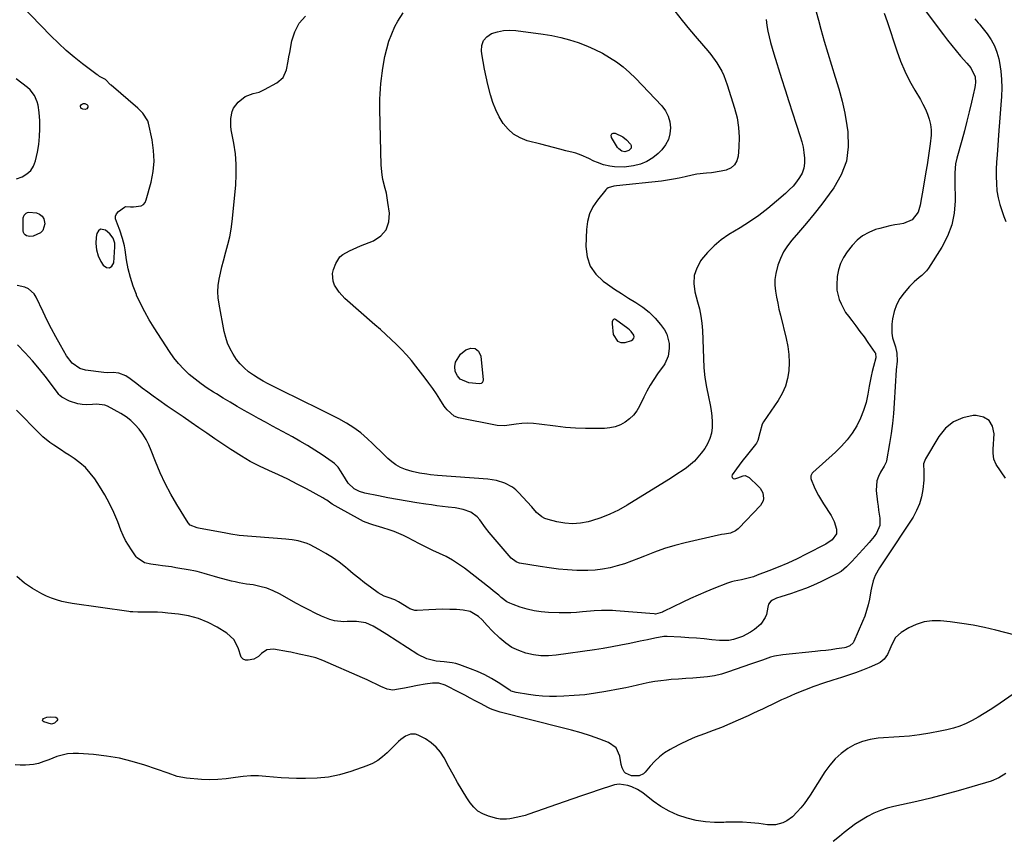
# Model space of a CAD drawing. Units: inches. Extents: x 1889530 to 1894835, y 411526 to 416918.
# Drawn here: x 1891551 to 1892040, y 416104 to 416512 of the extents above; entities that cross this region are included whole.
import ezdxf

# ---------------------------------------------------------------- set-up
doc = ezdxf.new("R2010")
doc.units = ezdxf.units.IN
doc.header["$MEASUREMENT"] = 0
for name, color, linetype in [('1', 7, 'Continuous'), ('7', 7, 'Continuous'), ('8', 7, 'Continuous')]:
    doc.layers.add(name, color=color, linetype=linetype)

msp = doc.modelspace()

# ---------------------------------------------------------------- linework, layer by layer
at = {"layer": '1', "color": 18}
for points in [[(1891598.23, 416401.06, 1692), (1891597.46, 416403.63, 1692), (1891595.83, 416405.72, 1692), (1891593.72, 416407.52, 1692), (1891591.12, 416407.98, 1692), (1891590.19, 416407.22, 1692), (1891589.43, 416405.95, 1692), (1891589.1, 416404.02, 1692), (1891588.91, 416400.86, 1692), (1891589.16, 416397.78, 1692), (1891590.07, 416394.82, 1692), (1891591.41, 416391.95, 1692), (1891592.56, 416390.06, 1692), (1891594.18, 416389.05, 1692), (1891595.61, 416388.8, 1692), (1891596.77, 416389.68, 1692), (1891597.74, 416391.32, 1692), (1891598.29, 416399.25, 1692), (1891598.23, 416401.06, 1692)], [(1891845.43, 416361.99, 1698), (1891845.37, 416361.03, 1698), (1891845.95, 416355.67, 1698), (1891847.99, 416352.32, 1698), (1891849.75, 416351.76, 1698), (1891851.87, 416351.77, 1698), (1891855.04, 416352.75, 1698), (1891855.75, 416353.23, 1698), (1891856.2, 416353.82, 1698), (1891856.28, 416354.56, 1698), (1891856.1, 416355.4, 1698), (1891854.82, 416357.21, 1698), (1891854.03, 416357.99, 1698), (1891853.17, 416358.71, 1698), (1891847.13, 416363.13, 1698), (1891846.76, 416363.27, 1698), (1891846.41, 416363.29, 1698), (1891846.09, 416363.14, 1698), (1891845.8, 416362.87, 1698), (1891845.43, 416361.99, 1698)]]:
    msp.add_polyline3d(points, dxfattribs=at)
at = {"layer": '7', "color": 18}
for points in [[(1891946.77, 416515.94, 1694), (1891947.94, 416511.95, 1694), (1891949.13, 416507.43, 1694), (1891950.77, 416501.43, 1694), (1891952.5, 416495.45, 1694), (1891954.34, 416489.52, 1694), (1891956.26, 416483.6, 1694), (1891958.09, 416477.67, 1694), (1891959.7, 416471.68, 1694), (1891960.98, 416465.62, 1694), (1891962.05, 416459.5, 1694), (1891962.51, 416456.45, 1694), (1891962.7, 416449, 1694), (1891961.8, 416441.83, 1694), (1891959.25, 416435.06, 1694), (1891955.59, 416428.57, 1694), (1891953.23, 416425.35, 1694), (1891949.55, 416420.47, 1694), (1891945.79, 416415.66, 1694), (1891941.91, 416410.94, 1694), (1891937.94, 416406.3, 1694), (1891934.7, 416402.59, 1694), (1891932.5, 416399.73, 1694), (1891930.56, 416396.72, 1694), (1891929.01, 416393.5, 1694), (1891927.72, 416390.12, 1694), (1891926.67, 416386.03, 1694), (1891926.26, 416383.1, 1694), (1891926.26, 416380.14, 1694), (1891926.54, 416377.16, 1694), (1891927.07, 416374.18, 1694), (1891927.66, 416371.2, 1694), (1891928.31, 416368.24, 1694), (1891929.01, 416365.29, 1694), (1891931.91, 416353.75, 1694), (1891932.7, 416349.78, 1694), (1891933.23, 416345.79, 1694), (1891933.36, 416341.76, 1694), (1891933.23, 416337.72, 1694), (1891932.58, 416333.77, 1694), (1891931.55, 416329.95, 1694), (1891929.93, 416326.35, 1694), (1891927.92, 416322.89, 1694), (1891920.59, 416312.27, 1694), (1891919.97, 416311.21, 1694), (1891918.73, 416306.86, 1694), (1891917.82, 416303.04, 1694), (1891917.11, 416301.67, 1694), (1891916.65, 416301.03, 1694), (1891912.67, 416296.13, 1694), (1891909.89, 416292.6, 1694), (1891908.54, 416290.81, 1694), (1891907.22, 416288.99, 1694), (1891905.07, 416285.99, 1694), (1891904.84, 416285.33, 1694), (1891905.03, 416284.66, 1694), (1891905.56, 416284.19, 1694), (1891906.3, 416284.06, 1694), (1891907.9, 416284.51, 1694), (1891910.47, 416285.54, 1694), (1891911.52, 416285.58, 1694), (1891913.47, 416284.65, 1694), (1891918.02, 416280.42, 1694), (1891918.95, 416279.37, 1694), (1891920.26, 416276.96, 1694), (1891920.68, 416274.25, 1694), (1891920.48, 416272.97, 1694), (1891919.13, 416270.68, 1694), (1891908.36, 416259.53, 1694), (1891907.96, 416259.14, 1694), (1891906.67, 416258.12, 1694), (1891904.22, 416257.01, 1694), (1891901.28, 416256.44, 1694), (1891899.78, 416256.27, 1694), (1891899.04, 416256.14, 1694), (1891898.3, 416255.99, 1694), (1891881.69, 416252.14, 1694), (1891876.54, 416250.81, 1694), (1891871.44, 416249.31, 1694), (1891866.43, 416247.54, 1694), (1891861.48, 416245.6, 1694), (1891858.56, 416244.37, 1694), (1891855.08, 416243.01, 1694), (1891851.55, 416241.77, 1694), (1891847.97, 416240.73, 1694), (1891844.34, 416239.8, 1694), (1891840.67, 416239.13, 1694), (1891836.98, 416238.64, 1694), (1891833.27, 416238.44, 1694), (1891829.54, 416238.44, 1694), (1891827.83, 416238.51, 1694), (1891823.24, 416238.78, 1694), (1891818.67, 416239.17, 1694), (1891814.11, 416239.73, 1694), (1891809.56, 416240.42, 1694), (1891799.41, 416242.15, 1694), (1891798.82, 416242.29, 1694), (1891797.7, 416242.71, 1694), (1891795.31, 416244.55, 1694), (1891788.2, 416252.65, 1694), (1891786.25, 416254.94, 1694), (1891784.35, 416257.26, 1694), (1891782.52, 416259.64, 1694), (1891779.62, 416263.63, 1694), (1891778.31, 416265.12, 1694), (1891775.16, 416267.38, 1694), (1891771.37, 416268.69, 1694), (1891767.38, 416269.52, 1694), (1891763.87, 416269.96, 1694), (1891761.1, 416270.28, 1694), (1891758.33, 416270.62, 1694), (1891755.57, 416271, 1694), (1891752.81, 416271.4, 1694), (1891748.43, 416272.06, 1694), (1891743.62, 416272.82, 1694), (1891738.82, 416273.64, 1694), (1891734.03, 416274.53, 1694), (1891729.25, 416275.48, 1694), (1891722.5, 416276.87, 1694), (1891719.81, 416277.68, 1694), (1891717.29, 416278.96, 1694), (1891714.23, 416281.76, 1694), (1891712.84, 416283.92, 1694), (1891710.72, 416287.45, 1694), (1891709.23, 416289.74, 1694), (1891707.38, 416291.68, 1694), (1891706.31, 416292.51, 1694), (1891701.37, 416295.86, 1694), (1891697.73, 416298.25, 1694), (1891694.05, 416300.56, 1694), (1891690.29, 416302.76, 1694), (1891686.5, 416304.89, 1694), (1891676.7, 416310.18, 1694), (1891673.16, 416312.1, 1694), (1891669.64, 416314.04, 1694), (1891666.13, 416316, 1694), (1891662.62, 416317.99, 1694), (1891659.14, 416319.99, 1694), (1891655.66, 416322.02, 1694), (1891652.2, 416324.08, 1694), (1891648.76, 416326.16, 1694), (1891647.4, 416326.98, 1694), (1891644.23, 416329.03, 1694), (1891641.14, 416331.17, 1694), (1891638.17, 416333.48, 1694), (1891635.28, 416335.89, 1694), (1891632.56, 416338.49, 1694), (1891629.99, 416341.21, 1694), (1891627.67, 416344.15, 1694), (1891625.49, 416347.21, 1694), (1891617.84, 416359.01, 1694), (1891615.42, 416362.95, 1694), (1891613.14, 416366.97, 1694), (1891611.07, 416371.1, 1694), (1891609.13, 416375.3, 1694), (1891609.02, 416375.55, 1694), (1891607.42, 416379.73, 1694), (1891606.03, 416383.98, 1694), (1891604.98, 416388.32, 1694), (1891604.15, 416392.72, 1694), (1891603.4, 416397.75, 1694), (1891603.06, 416399.67, 1694), (1891602.14, 416403.45, 1694), (1891600.78, 416407.49, 1694), (1891599.59, 416410.43, 1694), (1891598.63, 416413.23, 1694), (1891598.67, 416414.5, 1694), (1891599.2, 416415.66, 1694), (1891600.08, 416416.73, 1694), (1891603.16, 416419.04, 1694), (1891603.82, 416419.29, 1694), (1891606.01, 416419.2, 1694), (1891607.54, 416419.11, 1694), (1891611.32, 416419.63, 1694), (1891612.48, 416420.26, 1694), (1891613.32, 416421.28, 1694), (1891613.95, 416422.55, 1694), (1891616.31, 416431.38, 1694), (1891617.31, 416436.63, 1694), (1891617.81, 416441.88, 1694), (1891617.56, 416447.15, 1694), (1891616.81, 416452.44, 1694), (1891615.01, 416460.72, 1694), (1891614.68, 416461.83, 1694), (1891612.21, 416465.71, 1694), (1891610.55, 416467.38, 1694), (1891609.68, 416468.17, 1694), (1891596.44, 416479.5, 1694), (1891596.09, 416479.82, 1694), (1891593.6, 416482.33, 1694), (1891592.02, 416483.25, 1694), (1891590.76, 416483.95, 1694), (1891590.16, 416484.35, 1694), (1891589.57, 416484.76, 1694), (1891582.29, 416490.2, 1694), (1891578.16, 416493.44, 1694), (1891574.14, 416496.81, 1694), (1891570.28, 416500.37, 1694), (1891566.54, 416504.05, 1694), (1891551.65, 416519.42, 1694)], [(1891980.57, 416515.42, 1692), (1891982.09, 416511.21, 1692), (1891986.88, 416496.6, 1692), (1891988.72, 416491.55, 1692), (1891990.79, 416486.6, 1692), (1891993.18, 416481.79, 1692), (1891995.79, 416477.09, 1692), (1891998.55, 416472.49, 1692), (1891999.86, 416470.12, 1692), (1892001.04, 416467.7, 1692), (1892002.04, 416465.19, 1692), (1892002.92, 416462.63, 1692), (1892003.52, 416460.02, 1692), (1892003.89, 416457.39, 1692), (1892003.92, 416454.74, 1692), (1892003.47, 416450.47, 1692), (1892002.95, 416446.98, 1692), (1892002.42, 416443.5, 1692), (1892001.85, 416440.02, 1692), (1892001.27, 416436.55, 1692), (1891999.7, 416427.46, 1692), (1891999.39, 416425.59, 1692), (1891999.08, 416423.71, 1692), (1891998.51, 416419.95, 1692), (1891997.51, 416416.4, 1692), (1891994.49, 416412.63, 1692), (1891990.12, 416410.79, 1692), (1891988.36, 416410.56, 1692), (1891985.82, 416410.17, 1692), (1891983.31, 416409.7, 1692), (1891980.82, 416409.1, 1692), (1891978.35, 416408.43, 1692), (1891976.21, 416407.79, 1692), (1891972.88, 416406.45, 1692), (1891969.8, 416404.74, 1692), (1891967.08, 416402.49, 1692), (1891964.61, 416399.89, 1692), (1891962.15, 416396.75, 1692), (1891960.32, 416393.94, 1692), (1891958.83, 416390.99, 1692), (1891957.87, 416387.84, 1692), (1891957.26, 416384.54, 1692), (1891956.99, 416380.17, 1692), (1891957.12, 416377.79, 1692), (1891958.21, 416373.14, 1692), (1891959.12, 416370.91, 1692), (1891961.42, 416366.7, 1692), (1891962.82, 416364.73, 1692), (1891964.43, 416362.66, 1692), (1891966.51, 416359.97, 1692), (1891968.55, 416357.25, 1692), (1891970.55, 416354.5, 1692), (1891972.52, 416351.73, 1692), (1891976.01, 416346.74, 1692), (1891976.19, 416346.44, 1692), (1891976.33, 416346.12, 1692), (1891976.43, 416344.39, 1692), (1891976.36, 416344.04, 1692), (1891975.28, 416339.84, 1692), (1891974.68, 416337.39, 1692), (1891974.13, 416334.92, 1692), (1891973.63, 416332.45, 1692), (1891973.17, 416329.97, 1692), (1891972.5, 416326.11, 1692), (1891971.56, 416321.99, 1692), (1891970.37, 416317.96, 1692), (1891968.77, 416314.08, 1692), (1891966.91, 416310.29, 1692), (1891964.67, 416306.71, 1692), (1891962.21, 416303.3, 1692), (1891959.42, 416300.17, 1692), (1891956.4, 416297.21, 1692), (1891945.07, 416287.19, 1692), (1891944.74, 416286.83, 1692), (1891944.09, 416285.53, 1692), (1891944.12, 416284.09, 1692), (1891944.27, 416283.62, 1692), (1891945.82, 416280.06, 1692), (1891946.86, 416277.85, 1692), (1891947.96, 416275.67, 1692), (1891950.46, 416271.48, 1692), (1891954.2, 416265.74, 1692), (1891955.74, 416262.83, 1692), (1891956.88, 416258.96, 1692), (1891956.82, 416256.6, 1692), (1891954.77, 416253.62, 1692), (1891951.64, 416251.44, 1692), (1891941.85, 416246.49, 1692), (1891937.27, 416244.25, 1692), (1891932.64, 416242.11, 1692), (1891927.95, 416240.12, 1692), (1891923.22, 416238.22, 1692), (1891917.53, 416236.04, 1692), (1891915.59, 416235.36, 1692), (1891911.65, 416234.26, 1692), (1891909.64, 416233.84, 1692), (1891906.07, 416233.2, 1692), (1891904.64, 416232.84, 1692), (1891903.69, 416232.55, 1692), (1891903.23, 416232.38, 1692), (1891902.77, 416232.2, 1692), (1891895.89, 416229.46, 1692), (1891892.01, 416227.86, 1692), (1891888.16, 416226.21, 1692), (1891884.35, 416224.47, 1692), (1891880.56, 416222.68, 1692), (1891870.93, 416217.99, 1692), (1891870.38, 416217.74, 1692), (1891866.93, 416216.82, 1692), (1891866.33, 416216.84, 1692), (1891847.31, 416218.39, 1692), (1891845.5, 416218.51, 1692), (1891843.69, 416218.59, 1692), (1891840.06, 416218.61, 1692), (1891836.43, 416218.46, 1692), (1891834.62, 416218.31, 1692), (1891830.65, 416217.88, 1692), (1891827.76, 416217.62, 1692), (1891824.87, 416217.43, 1692), (1891821.97, 416217.37, 1692), (1891819.07, 416217.4, 1692), (1891813.72, 416217.56, 1692), (1891810.15, 416217.84, 1692), (1891806.61, 416218.34, 1692), (1891803.14, 416219.16, 1692), (1891799.7, 416220.21, 1692), (1891796.18, 416221.47, 1692), (1891794.6, 416222.14, 1692), (1891793.08, 416222.94, 1692), (1891790.33, 416224.98, 1692), (1891789.03, 416226.14, 1692), (1891786.36, 416228.38, 1692), (1891785, 416229.47, 1692), (1891772.09, 416239.53, 1692), (1891769.13, 416241.66, 1692), (1891766.09, 416243.63, 1692), (1891762.9, 416245.37, 1692), (1891759.62, 416246.95, 1692), (1891756.29, 416248.45, 1692), (1891752.98, 416250.01, 1692), (1891749.71, 416251.64, 1692), (1891746.47, 416253.32, 1692), (1891744.01, 416254.63, 1692), (1891741.73, 416255.77, 1692), (1891739.42, 416256.82, 1692), (1891737.05, 416257.74, 1692), (1891734.65, 416258.57, 1692), (1891731.4, 416259.6, 1692), (1891729.78, 416260.1, 1692), (1891726.54, 416261.06, 1692), (1891724.94, 416261.58, 1692), (1891721.84, 416262.86, 1692), (1891720.34, 416263.63, 1692), (1891709.25, 416269.71, 1692), (1891706.37, 416271.45, 1692), (1891703.58, 416273.32, 1692), (1891702.62, 416273.9, 1692), (1891701.65, 416274.46, 1692), (1891693.5, 416278.96, 1692), (1891688.93, 416281.4, 1692), (1891684.31, 416283.76, 1692), (1891679.62, 416285.98, 1692), (1891674.9, 416288.12, 1692), (1891674.84, 416288.14, 1692), (1891670.17, 416290.32, 1692), (1891665.6, 416292.66, 1692), (1891661.16, 416295.25, 1692), (1891656.81, 416298, 1692), (1891655.94, 416298.58, 1692), (1891651.97, 416301.25, 1692), (1891648.01, 416303.92, 1692), (1891644.06, 416306.61, 1692), (1891640.11, 416309.31, 1692), (1891636.17, 416312.01, 1692), (1891632.23, 416314.72, 1692), (1891628.29, 416317.43, 1692), (1891624.36, 416320.14, 1692), (1891620.18, 416323.03, 1692), (1891617.38, 416324.99, 1692), (1891614.62, 416326.99, 1692), (1891611.89, 416329.05, 1692), (1891609.18, 416331.13, 1692), (1891606, 416333.63, 1692), (1891603.69, 416335.12, 1692), (1891600.28, 416336.4, 1692), (1891597.5, 416336.8, 1692), (1891594.66, 416336.71, 1692), (1891592.77, 416336.85, 1692), (1891583.78, 416337.96, 1692), (1891580.86, 416338.75, 1692), (1891577.15, 416341.38, 1692), (1891574.32, 416345.02, 1692), (1891571.23, 416350.4, 1692), (1891568.96, 416354.46, 1692), (1891566.77, 416358.57, 1692), (1891564.68, 416362.73, 1692), (1891562.67, 416366.93, 1692), (1891559.29, 416374.21, 1692), (1891558.25, 416375.88, 1692), (1891555.42, 416378.4, 1692), (1891553.64, 416379.25, 1692), (1891549.7, 416380, 1692)], [(1891921.94, 416512.15, 1696), (1891922.33, 416509.27, 1696), (1891922.83, 416506.4, 1696), (1891923.46, 416503.55, 1696), (1891924.14, 416500.72, 1696), (1891924.91, 416497.91, 1696), (1891925.74, 416495.11, 1696), (1891929.55, 416482.9, 1696), (1891931.33, 416477.21, 1696), (1891933.14, 416471.53, 1696), (1891934.97, 416465.86, 1696), (1891936.81, 416460.19, 1696), (1891938.84, 416454.02, 1696), (1891939.6, 416451.42, 1696), (1891940.24, 416448.8, 1696), (1891940.7, 416446.14, 1696), (1891941.06, 416443.38, 1696), (1891941.03, 416440.8, 1696), (1891940.65, 416438.3, 1696), (1891939.77, 416435.93, 1696), (1891938.54, 416433.66, 1696), (1891936.95, 416431.52, 1696), (1891935.27, 416429.47, 1696), (1891933.43, 416427.56, 1696), (1891931.49, 416425.74, 1696), (1891927.06, 416421.87, 1696), (1891922.75, 416418.3, 1696), (1891918.32, 416414.89, 1696), (1891913.72, 416411.71, 1696), (1891909, 416408.69, 1696), (1891903.43, 416405.32, 1696), (1891899.6, 416402.69, 1696), (1891896.02, 416399.78, 1696), (1891892.8, 416396.47, 1696), (1891889.83, 416392.89, 1696), (1891889.46, 416392.38, 1696), (1891887.49, 416388.73, 1696), (1891886.24, 416384.95, 1696), (1891886.04, 416380.97, 1696), (1891886.55, 416376.86, 1696), (1891887.88, 416371.91, 1696), (1891888.74, 416368.39, 1696), (1891889.45, 416364.84, 1696), (1891889.96, 416361.25, 1696), (1891890.11, 416359.45, 1696), (1891890.22, 416357.64, 1696), (1891890.73, 416344.01, 1696), (1891891.04, 416339.14, 1696), (1891891.53, 416334.3, 1696), (1891892.28, 416329.49, 1696), (1891893.21, 416324.71, 1696), (1891894.08, 416320.79, 1696), (1891894.59, 416317.97, 1696), (1891894.95, 416315.13, 1696), (1891895.08, 416312.28, 1696), (1891895.07, 416309.41, 1696), (1891894.69, 416306.62, 1696), (1891894.01, 416303.94, 1696), (1891892.85, 416301.43, 1696), (1891891.38, 416299.03, 1696), (1891889.67, 416296.72, 1696), (1891888.03, 416294.72, 1696), (1891886.27, 416292.83, 1696), (1891884.35, 416291.11, 1696), (1891882.32, 416289.51, 1696), (1891880.18, 416288.01, 1696), (1891878.03, 416286.55, 1696), (1891875.84, 416285.12, 1696), (1891873.64, 416283.73, 1696), (1891852.85, 416270.86, 1696), (1891848.62, 416268.49, 1696), (1891844.28, 416266.37, 1696), (1891839.78, 416264.63, 1696), (1891835.17, 416263.14, 1696), (1891833.55, 416262.69, 1696), (1891829.66, 416261.94, 1696), (1891825.77, 416261.6, 1696), (1891821.88, 416261.88, 1696), (1891817.98, 416262.58, 1696), (1891813.61, 416263.72, 1696), (1891811.98, 416264.31, 1696), (1891810.46, 416265.08, 1696), (1891807.85, 416267.31, 1696), (1891805.51, 416269.99, 1696), (1891803.14, 416272.63, 1696), (1891799.09, 416277.06, 1696), (1891797.53, 416278.55, 1696), (1891795.85, 416279.87, 1696), (1891792.07, 416281.87, 1696), (1891787.93, 416283.14, 1696), (1891785.8, 416283.52, 1696), (1891783.64, 416283.79, 1696), (1891758.7, 416285.72, 1696), (1891755.07, 416286.05, 1696), (1891753.25, 416286.25, 1696), (1891749.64, 416286.75, 1696), (1891746.09, 416287.56, 1696), (1891742.73, 416288.63, 1696), (1891740.29, 416289.64, 1696), (1891737.99, 416290.86, 1696), (1891735.88, 416292.39, 1696), (1891733.9, 416294.12, 1696), (1891732.02, 416296.02, 1696), (1891730.11, 416297.89, 1696), (1891728.19, 416299.75, 1696), (1891726.26, 416301.6, 1696), (1891723.8, 416303.92, 1696), (1891720.51, 416306.76, 1696), (1891717.07, 416309.39, 1696), (1891713.42, 416311.7, 1696), (1891709.62, 416313.8, 1696), (1891697.6, 416319.75, 1696), (1891692.9, 416322.08, 1696), (1891688.2, 416324.4, 1696), (1891683.5, 416326.72, 1696), (1891678.79, 416329.04, 1696), (1891674.57, 416331.12, 1696), (1891672.02, 416332.47, 1696), (1891669.53, 416333.92, 1696), (1891667.13, 416335.51, 1696), (1891664.8, 416337.19, 1696), (1891662.62, 416339.06, 1696), (1891660.61, 416341.06, 1696), (1891658.83, 416343.28, 1696), (1891657.02, 416345.95, 1696), (1891655.58, 416348.63, 1696), (1891654.35, 416351.39, 1696), (1891653.41, 416354.27, 1696), (1891652.69, 416357.22, 1696), (1891650.11, 416370.79, 1696), (1891649.7, 416373.88, 1696), (1891649.53, 416376.96, 1696), (1891649.71, 416380.05, 1696), (1891650.12, 416383.13, 1696), (1891650.75, 416386.2, 1696), (1891651.45, 416389.26, 1696), (1891652.24, 416392.29, 1696), (1891653.52, 416396.73, 1696), (1891654.53, 416400.47, 1696), (1891655.39, 416404.24, 1696), (1891656.03, 416408.05, 1696), (1891656.53, 416411.89, 1696), (1891658.36, 416429.89, 1696), (1891658.66, 416435.12, 1696), (1891658.66, 416440.34, 1696), (1891658.19, 416445.53, 1696), (1891657.43, 416450.72, 1696), (1891656.15, 416457.34, 1696), (1891655.89, 416459.2, 1696), (1891655.88, 416462.93, 1696), (1891656.63, 416466.55, 1696), (1891657.35, 416468.21, 1696), (1891659.62, 416471.05, 1696), (1891663.02, 416473.94, 1696), (1891667.07, 416475.49, 1696), (1891669.98, 416476.17, 1696), (1891671.36, 416476.71, 1696), (1891672.71, 416477.35, 1696), (1891678.78, 416480.67, 1696), (1891681.87, 416483.38, 1696), (1891683.52, 416487.13, 1696), (1891684.37, 416491.47, 1696), (1891684.79, 416493.64, 1696), (1891685.21, 416495.81, 1696), (1891686.31, 416501.52, 1696), (1891687.82, 416506.14, 1696), (1891689.97, 416510.32, 1696), (1891693.07, 416513.86, 1696)], [(1891876.52, 416516.33, 1698), (1891880.15, 416511.76, 1698), (1891883.87, 416507.25, 1698), (1891887.65, 416502.79, 1698), (1891892.96, 416496.64, 1698), (1891894.52, 416494.74, 1698), (1891897.37, 416490.75, 1698), (1891899.83, 416486.5, 1698), (1891900.9, 416484.3, 1698), (1891902.63, 416479.72, 1698), (1891906.26, 416468.17, 1698), (1891907.46, 416463.4, 1698), (1891908.27, 416458.6, 1698), (1891908.53, 416453.73, 1698), (1891908.4, 416448.82, 1698), (1891908.01, 416444.27, 1698), (1891907.36, 416441.96, 1698), (1891906.28, 416440, 1698), (1891904.56, 416438.57, 1698), (1891902, 416437.36, 1698), (1891899.62, 416436.78, 1698), (1891894.8, 416436.01, 1698), (1891892.36, 416435.82, 1698), (1891887.5, 416435.35, 1698), (1891885.09, 416434.91, 1698), (1891881.68, 416434.1, 1698), (1891878.77, 416433.4, 1698), (1891875.86, 416432.8, 1698), (1891872.91, 416432.32, 1698), (1891869.95, 416431.94, 1698), (1891847.65, 416429.55, 1698), (1891846.17, 416429.35, 1698), (1891843.38, 416428.52, 1698), (1891842.81, 416428.08, 1698), (1891842.3, 416427.57, 1698), (1891838.08, 416422.41, 1698), (1891835.88, 416419.1, 1698), (1891834.16, 416415.62, 1698), (1891833.16, 416411.86, 1698), (1891832.62, 416407.93, 1698), (1891832.33, 416399.34, 1698), (1891832.94, 416394.27, 1698), (1891834.44, 416389.63, 1698), (1891837.25, 416385.65, 1698), (1891840.94, 416382.11, 1698), (1891843.06, 416380.63, 1698), (1891846.52, 416378.28, 1698), (1891850.02, 416375.99, 1698), (1891853.58, 416373.78, 1698), (1891857.17, 416371.63, 1698), (1891860.62, 416369.33, 1698), (1891863.83, 416366.78, 1698), (1891866.71, 416363.85, 1698), (1891869.36, 416360.66, 1698), (1891871.34, 416357.96, 1698), (1891872.55, 416355.81, 1698), (1891873.75, 416351.2, 1698), (1891873.73, 416348.74, 1698), (1891873.25, 416344.85, 1698), (1891871.55, 416341.08, 1698), (1891871.2, 416340.59, 1698), (1891867.99, 416336.13, 1698), (1891866.12, 416333.36, 1698), (1891864.34, 416330.54, 1698), (1891862.72, 416327.62, 1698), (1891861.2, 416324.64, 1698), (1891859.07, 416320.15, 1698), (1891857.68, 416317.78, 1698), (1891856.07, 416315.62, 1698), (1891854.11, 416313.76, 1698), (1891851.92, 416312.1, 1698), (1891849.48, 416310.83, 1698), (1891846.96, 416309.85, 1698), (1891844.3, 416309.29, 1698), (1891841.57, 416309.01, 1698), (1891837.17, 416308.93, 1698), (1891832.17, 416308.96, 1698), (1891827.18, 416309.13, 1698), (1891822.2, 416309.54, 1698), (1891817.24, 416310.11, 1698), (1891809.18, 416311.21, 1698), (1891806.3, 416311.48, 1698), (1891803.43, 416311.59, 1698), (1891800.55, 416311.46, 1698), (1891797.67, 416311.16, 1698), (1891793.14, 416310.49, 1698), (1891791.92, 416310.34, 1698), (1891788.24, 416310.4, 1698), (1891769.1, 416314.33, 1698), (1891766.91, 416315.11, 1698), (1891763.38, 416318.23, 1698), (1891762.66, 416319.18, 1698), (1891761.98, 416320.16, 1698), (1891759.83, 416323.54, 1698), (1891758.07, 416326.22, 1698), (1891756.27, 416328.86, 1698), (1891754.4, 416331.46, 1698), (1891752.49, 416334.03, 1698), (1891747.93, 416339.98, 1698), (1891745.65, 416342.8, 1698), (1891743.3, 416345.54, 1698), (1891740.82, 416348.18, 1698), (1891738.25, 416350.73, 1698), (1891735.6, 416353.21, 1698), (1891732.94, 416355.68, 1698), (1891730.25, 416358.11, 1698), (1891727.54, 416360.52, 1698), (1891712.59, 416373.66, 1698), (1891709.7, 416376.7, 1698), (1891707.41, 416380.22, 1698), (1891706.71, 416382.11, 1698), (1891706.48, 416385.97, 1698), (1891706.96, 416387.94, 1698), (1891708.16, 416391.03, 1698), (1891710.14, 416394.22, 1698), (1891711.54, 416395.44, 1698), (1891714.93, 416397.32, 1698), (1891718.55, 416398.93, 1698), (1891720.38, 416399.69, 1698), (1891726.88, 416402.29, 1698), (1891730.51, 416404.76, 1698), (1891733.2, 416407.77, 1698), (1891734.46, 416411.6, 1698), (1891734.78, 416415.98, 1698), (1891734.03, 416421.23, 1698), (1891733.21, 416425.89, 1698), (1891732.67, 416428.19, 1698), (1891731.52, 416432.78, 1698), (1891731.08, 416435.09, 1698), (1891730.67, 416439.79, 1698), (1891729.97, 416467.45, 1698), (1891729.95, 416470.04, 1698), (1891729.97, 416472.62, 1698), (1891730.08, 416475.21, 1698), (1891730.23, 416477.79, 1698), (1891730.46, 416480.36, 1698), (1891730.74, 416482.93, 1698), (1891731.1, 416485.49, 1698), (1891731.51, 416488.05, 1698), (1891732.52, 416493.79, 1698), (1891733.38, 416497.65, 1698), (1891734.46, 416501.44, 1698), (1891735.87, 416505.11, 1698), (1891737.51, 416508.71, 1698), (1891738.85, 416511.34, 1698), (1891741.55, 416515.46, 1698)], [(1892025.59, 416512.45, 1688), (1892027.31, 416510.5, 1688), (1892027.87, 416509.84, 1688), (1892028.41, 416509.17, 1688), (1892031.72, 416505.02, 1688), (1892033.68, 416502.16, 1688), (1892035.34, 416499.17, 1688), (1892036.55, 416495.96, 1688), (1892037.46, 416492.62, 1688), (1892037.82, 416490.79, 1688), (1892038.47, 416486.61, 1688), (1892038.9, 416482.42, 1688), (1892039, 416478.2, 1688), (1892038.88, 416473.97, 1688), (1892038.58, 416469.73, 1688), (1892038.28, 416465.5, 1688), (1892037.95, 416461.26, 1688), (1892037.61, 416457.02, 1688), (1892036.63, 416444.94, 1688), (1892036.4, 416441.38, 1688), (1892036.26, 416437.81, 1688), (1892036.24, 416434.24, 1688), (1892036.31, 416430.67, 1688), (1892036.62, 416427.13, 1688), (1892037.15, 416423.64, 1688), (1892038.02, 416420.22, 1688), (1892039.12, 416416.84, 1688), (1892040.08, 416414.33, 1688), (1892041.07, 416411.82, 1688)], [(1891549.5, 416432.96, 1692), (1891552.23, 416434.06, 1692), (1891554.6, 416435.45, 1692), (1891556.58, 416437.17, 1692), (1891557.95, 416439.4, 1692), (1891558.92, 416441.97, 1692), (1891559.83, 416446.27, 1692), (1891560.48, 416450.12, 1692), (1891560.92, 416453.99, 1692), (1891561.06, 416457.88, 1692), (1891560.98, 416461.79, 1692), (1891560.73, 416466.04, 1692), (1891560.23, 416469.56, 1692), (1891559.75, 416471.27, 1692), (1891558.36, 416474.52, 1692), (1891556.25, 416477.27, 1692), (1891554.94, 416478.45, 1692), (1891549.35, 416482.74, 1692)], [(1891581.35, 416468.21, 1694), (1891581.25, 416469.36, 1694), (1891581.69, 416469.99, 1694), (1891582.18, 416470.36, 1694), (1891582.78, 416470.47, 1694), (1891583.46, 416470.4, 1694), (1891584.41, 416469.92, 1694), (1891584.73, 416469.57, 1694), (1891584.87, 416469.13, 1694), (1891584.9, 416468.62, 1694), (1891584.42, 416467.8, 1694), (1891583.53, 416467.53, 1694), (1891582.34, 416467.61, 1694), (1891581.35, 416468.21, 1694)], [(1891854.78, 416448.33, 1702), (1891853.71, 416447.08, 1702), (1891851.73, 416446.45, 1702), (1891850.21, 416446.74, 1702), (1891848.69, 416447.88, 1702), (1891848.11, 416448.63, 1702), (1891845.01, 416453.63, 1702), (1891844.93, 416454.68, 1702), (1891845.18, 416455.44, 1702), (1891845.91, 416455.75, 1702), (1891846.96, 416455.77, 1702), (1891850.66, 416453.83, 1702), (1891852.5, 416452.47, 1702), (1891854.58, 416450.31, 1702), (1891854.88, 416449.55, 1702), (1891854.78, 416448.33, 1702)], [(1891553.19, 416414.94, 1694), (1891554.18, 416415.93, 1694), (1891554.87, 416416.24, 1694), (1891555.58, 416416.45, 1694), (1891559.36, 416416.07, 1694), (1891560.93, 416415.44, 1694), (1891562.18, 416414.52, 1694), (1891562.97, 416413.18, 1694), (1891563.49, 416410.68, 1694), (1891562.61, 416407.39, 1694), (1891561.43, 416406.23, 1694), (1891557.69, 416404.57, 1694), (1891556.05, 416404.34, 1694), (1891554.43, 416404.7, 1694), (1891553.77, 416405.14, 1694), (1891553.26, 416405.68, 1694), (1891552.97, 416406.36, 1694), (1891552.82, 416407.14, 1694), (1891552.82, 416413.58, 1694), (1891553.19, 416414.94, 1694)], [(1892040.88, 416284.29, 1688), (1892036.14, 416291.14, 1688), (1892034.98, 416293.76, 1688), (1892034.67, 416296.68, 1688), (1892034.67, 416297.66, 1688), (1892034.71, 416298.64, 1688), (1892035.24, 416306.37, 1688), (1892034.42, 416310.07, 1688), (1892032.78, 416312.96, 1688), (1892029.91, 416314.62, 1688), (1892026.21, 416315.46, 1688), (1892024.72, 416315.37, 1688), (1892019.59, 416314.26, 1688), (1892014.97, 416312.32, 1688), (1892011.11, 416309.12, 1688), (1892007.76, 416305.08, 1688), (1892001.04, 416293.9, 1688), (1892000.09, 416291.45, 1688), (1892000.2, 416287.46, 1688), (1892000.2, 416283.36, 1688), (1891999.75, 416278.67, 1688), (1891999.13, 416275.05, 1688), (1891998.17, 416271.54, 1688), (1891996.71, 416268.22, 1688), (1891994.92, 416265.01, 1688), (1891980.55, 416243.3, 1688), (1891978.17, 416239.71, 1688), (1891976.03, 416236.02, 1688), (1891975.11, 416233.34, 1688), (1891974.31, 416229.9, 1688), (1891973.99, 416228.33, 1688), (1891973.23, 416224.16, 1688), (1891972.62, 416221.32, 1688), (1891971.87, 416218.52, 1688), (1891970.92, 416215.78, 1688), (1891969.83, 416213.08, 1688), (1891965.46, 416203.23, 1688), (1891965.1, 416202.58, 1688), (1891963.58, 416201.04, 1688), (1891961.55, 416200.16, 1688), (1891960.82, 416200.01, 1688), (1891956.96, 416199.46, 1688), (1891954.28, 416199.09, 1688), (1891951.6, 416198.75, 1688), (1891948.91, 416198.45, 1688), (1891946.22, 416198.17, 1688), (1891930.23, 416196.61, 1688), (1891926.1, 416195.92, 1688), (1891924.08, 416195.37, 1688), (1891920.11, 416193.96, 1688), (1891918.13, 416193.23, 1688), (1891914.15, 416191.82, 1688), (1891903.15, 416188.01, 1688), (1891899.72, 416186.98, 1688), (1891896.25, 416186.14, 1688), (1891892.73, 416185.59, 1688), (1891889.16, 416185.23, 1688), (1891885.57, 416185.01, 1688), (1891881.98, 416184.77, 1688), (1891878.39, 416184.49, 1688), (1891874.8, 416184.2, 1688), (1891872.44, 416184, 1688), (1891869.53, 416183.68, 1688), (1891866.62, 416183.27, 1688), (1891863.74, 416182.73, 1688), (1891860.88, 416182.09, 1688), (1891858.02, 416181.42, 1688), (1891855.16, 416180.77, 1688), (1891852.28, 416180.17, 1688), (1891849.4, 416179.6, 1688), (1891842.29, 416178.27, 1688), (1891837.09, 416177.41, 1688), (1891831.86, 416176.72, 1688), (1891826.61, 416176.27, 1688), (1891821.34, 416175.99, 1688), (1891817.81, 416175.88, 1688), (1891814.3, 416175.88, 1688), (1891810.8, 416176, 1688), (1891807.31, 416176.33, 1688), (1891803.83, 416176.78, 1688), (1891797.73, 416177.76, 1688), (1891795.3, 416178.54, 1688), (1891794.93, 416178.74, 1688), (1891794.57, 416178.97, 1688), (1891788.77, 416182.74, 1688), (1891785.46, 416184.75, 1688), (1891782.07, 416186.6, 1688), (1891778.56, 416188.21, 1688), (1891774.96, 416189.66, 1688), (1891769.71, 416191.58, 1688), (1891767.82, 416192.17, 1688), (1891765.9, 416192.64, 1688), (1891761.97, 416193.11, 1688), (1891758, 416193.44, 1688), (1891753.28, 416194.55, 1688), (1891748.94, 416196.65, 1688), (1891733.45, 416206.64, 1688), (1891730.05, 416208.76, 1688), (1891726.59, 416210.79, 1688), (1891722.99, 416212.42, 1688), (1891718.44, 416213.03, 1688), (1891713.77, 416213.06, 1688), (1891712.11, 416213.01, 1688), (1891707.45, 416213.42, 1688), (1891705.2, 416214.04, 1688), (1891701.02, 416215.79, 1688), (1891697.89, 416217.28, 1688), (1891694.77, 416218.82, 1688), (1891691.69, 416220.43, 1688), (1891688.64, 416222.08, 1688), (1891680.16, 416226.81, 1688), (1891677.01, 416228.34, 1688), (1891673.78, 416229.63, 1688), (1891670.42, 416230.56, 1688), (1891666.99, 416231.24, 1688), (1891663.78, 416231.7, 1688), (1891660.01, 416232.34, 1688), (1891658.14, 416232.74, 1688), (1891656.27, 416233.19, 1688), (1891649.5, 416234.93, 1688), (1891647.78, 416235.39, 1688), (1891644.37, 416236.39, 1688), (1891642.67, 416236.93, 1688), (1891639.25, 416237.9, 1688), (1891637.52, 416238.29, 1688), (1891635.78, 416238.62, 1688), (1891628.58, 416239.82, 1688), (1891626.4, 416240.18, 1688), (1891622.03, 416240.83, 1688), (1891619.84, 416241.12, 1688), (1891616.25, 416241.6, 1688), (1891613.12, 416242.3, 1688), (1891609.33, 416244.71, 1688), (1891608.86, 416245.3, 1688), (1891606.53, 416248.63, 1688), (1891605.02, 416250.97, 1688), (1891603.62, 416253.37, 1688), (1891602.41, 416255.87, 1688), (1891601.32, 416258.43, 1688), (1891599.73, 416262.59, 1688), (1891597.8, 416267.2, 1688), (1891595.67, 416271.72, 1688), (1891593.26, 416276.1, 1688), (1891590.65, 416280.37, 1688), (1891588.33, 416283.93, 1688), (1891586.13, 416286.87, 1688), (1891583.72, 416289.58, 1688), (1891580.98, 416291.97, 1688), (1891578.02, 416294.14, 1688), (1891575.63, 416295.67, 1688), (1891573.71, 416296.9, 1688), (1891571.78, 416298.15, 1688), (1891567.95, 416300.66, 1688), (1891566.08, 416301.97, 1688), (1891562.56, 416304.86, 1688), (1891560.91, 416306.44, 1688), (1891549.46, 416318.04, 1688)], [(1892045.59, 416206.31, 1686), (1892036.07, 416208.79, 1686), (1892030.45, 416210.11, 1686), (1892024.8, 416211.27, 1686), (1892019.1, 416212.16, 1686), (1892013.38, 416212.88, 1686), (1892008.49, 416213.38, 1686), (1892004.37, 416213.4, 1686), (1892000.37, 416212.91, 1686), (1891996.53, 416211.66, 1686), (1891992.81, 416209.9, 1686), (1891988.99, 416207.6, 1686), (1891986.12, 416205.09, 1686), (1891984.31, 416201.73, 1686), (1891983.46, 416199.3, 1686), (1891982.23, 416196.76, 1686), (1891980.63, 416194.46, 1686), (1891978.54, 416192.72, 1686), (1891977.31, 416192.06, 1686), (1891973.17, 416190.29, 1686), (1891969.76, 416188.91, 1686), (1891966.33, 416187.6, 1686), (1891962.86, 416186.4, 1686), (1891959.36, 416185.28, 1686), (1891955.1, 416184, 1686), (1891950.34, 416182.47, 1686), (1891945.62, 416180.83, 1686), (1891940.96, 416179.02, 1686), (1891936.35, 416177.09, 1686), (1891931.99, 416175.19, 1686), (1891929.59, 416174.12, 1686), (1891927.21, 416173.03, 1686), (1891924.84, 416171.9, 1686), (1891922.48, 416170.76, 1686), (1891920.12, 416169.6, 1686), (1891917.76, 416168.47, 1686), (1891915.38, 416167.36, 1686), (1891912.99, 416166.27, 1686), (1891907.98, 416164.01, 1686), (1891903.86, 416162.21, 1686), (1891899.71, 416160.49, 1686), (1891895.52, 416158.87, 1686), (1891891.29, 416157.32, 1686), (1891886.72, 416155.59, 1686), (1891882.95, 416154.01, 1686), (1891879.28, 416152.23, 1686), (1891875.66, 416150.32, 1686), (1891874.21, 416149.51, 1686), (1891871.48, 416147.77, 1686), (1891868.9, 416145.85, 1686), (1891866.55, 416143.65, 1686), (1891864.36, 416141.27, 1686), (1891861.87, 416138.27, 1686), (1891860.95, 416137.42, 1686), (1891858.8, 416136.39, 1686), (1891854.98, 416136.36, 1686), (1891851.99, 416137.82, 1686), (1891851.42, 416138.34, 1686), (1891850.32, 416140.45, 1686), (1891849.89, 416142.02, 1686), (1891849.19, 416146.23, 1686), (1891847.33, 416150.38, 1686), (1891843.61, 416153.01, 1686), (1891839.22, 416154.61, 1686), (1891834.61, 416156.22, 1686), (1891829.97, 416157.72, 1686), (1891825.28, 416159.08, 1686), (1891820.56, 416160.34, 1686), (1891789.76, 416168.04, 1686), (1891788.21, 416168.47, 1686), (1891785.83, 416169.3, 1686), (1891784.55, 416169.88, 1686), (1891783.92, 416170.2, 1686), (1891779.97, 416172.31, 1686), (1891777.38, 416173.7, 1686), (1891774.78, 416175.08, 1686), (1891772.17, 416176.45, 1686), (1891769.56, 416177.81, 1686), (1891762.37, 416181.55, 1686), (1891759.25, 416182.49, 1686), (1891756.19, 416182.54, 1686), (1891752.58, 416182.04, 1686), (1891748.61, 416181.37, 1686), (1891744.67, 416180.55, 1686), (1891742.17, 416180, 1686), (1891739.29, 416179.41, 1686), (1891736.42, 416179.02, 1686), (1891733.65, 416179.41, 1686), (1891730.47, 416180.84, 1686), (1891728.22, 416181.93, 1686), (1891725.96, 416183, 1686), (1891723.68, 416184.04, 1686), (1891721.39, 416185.06, 1686), (1891701.64, 416193.68, 1686), (1891698.19, 416194.98, 1686), (1891694.63, 416195.92, 1686), (1891689.95, 416196.94, 1686), (1891685.69, 416197.86, 1686), (1891684.62, 416198.05, 1686), (1891677.14, 416199.34, 1686), (1891673.9, 416199.06, 1686), (1891671.21, 416197.23, 1686), (1891669.7, 416195.73, 1686), (1891667.34, 416194.43, 1686), (1891664.53, 416193.84, 1686), (1891663.22, 416193.9, 1686), (1891662.03, 416194.45, 1686), (1891661.09, 416195.4, 1686), (1891659.53, 416200.03, 1686), (1891657.42, 416204.22, 1686), (1891653.93, 416207.36, 1686), (1891649.22, 416210.21, 1686), (1891644.63, 416212.58, 1686), (1891639.9, 416214.53, 1686), (1891634.95, 416215.84, 1686), (1891629.86, 416216.73, 1686), (1891624.57, 416217.29, 1686), (1891622, 416217.52, 1686), (1891619.43, 416217.69, 1686), (1891616.86, 416217.77, 1686), (1891614.28, 416217.79, 1686), (1891609.77, 416217.75, 1686), (1891607.19, 416217.82, 1686), (1891605.9, 416217.93, 1686), (1891605.26, 416218.02, 1686), (1891577.13, 416222.03, 1686), (1891574.51, 416222.5, 1686), (1891571.92, 416223.08, 1686), (1891569.37, 416223.82, 1686), (1891566.85, 416224.69, 1686), (1891564.39, 416225.71, 1686), (1891561.98, 416226.83, 1686), (1891559.65, 416228.11, 1686), (1891557.37, 416229.48, 1686), (1891553.35, 416232.2, 1686), (1891549.59, 416235.39, 1686)], [(1892044.65, 416177.02, 1684), (1892036.01, 416171.09, 1684), (1892033.16, 416169.2, 1684), (1892030.28, 416167.36, 1684), (1892027.34, 416165.61, 1684), (1892024.37, 416163.92, 1684), (1892021.32, 416162.41, 1684), (1892018.2, 416161.1, 1684), (1892014.97, 416160.07, 1684), (1892011.68, 416159.23, 1684), (1892008.31, 416158.53, 1684), (1892003.26, 416157.59, 1684), (1891998.2, 416156.79, 1684), (1891993.1, 416156.2, 1684), (1891987.99, 416155.75, 1684), (1891977.63, 416155.07, 1684), (1891973.61, 416154.48, 1684), (1891969.72, 416153.51, 1684), (1891966.02, 416151.95, 1684), (1891962.45, 416149.99, 1684), (1891959.18, 416147.54, 1684), (1891956.16, 416144.84, 1684), (1891953.5, 416141.78, 1684), (1891951.1, 416138.48, 1684), (1891943.76, 416126.89, 1684), (1891942.3, 416124.71, 1684), (1891940.77, 416122.58, 1684), (1891939.13, 416120.54, 1684), (1891937.42, 416118.54, 1684), (1891935.06, 416116.11, 1684), (1891932.13, 416114.04, 1684), (1891930.24, 416113.14, 1684), (1891926.51, 416112.15, 1684), (1891922.64, 416112.14, 1684), (1891918.36, 416112.69, 1684), (1891914.25, 416113.1, 1684), (1891910.14, 416113.37, 1684), (1891906.02, 416113.42, 1684), (1891901.89, 416113.33, 1684), (1891900.9, 416113.28, 1684), (1891896.3, 416113.28, 1684), (1891891.74, 416113.57, 1684), (1891887.22, 416114.3, 1684), (1891882.74, 416115.32, 1684), (1891878.01, 416116.94, 1684), (1891873.71, 416118.81, 1684), (1891869.67, 416121.18, 1684), (1891865.8, 416123.89, 1684), (1891860.64, 416127.96, 1684), (1891858.04, 416129.69, 1684), (1891855.19, 416130.97, 1684), (1891853.26, 416131.6, 1684), (1891848.84, 416132.21, 1684), (1891846.65, 416131.94, 1684), (1891845.57, 416131.65, 1684), (1891838.98, 416129.44, 1684), (1891834.62, 416127.97, 1684), (1891830.26, 416126.49, 1684), (1891825.91, 416124.99, 1684), (1891821.56, 416123.49, 1684), (1891803.99, 416117.36, 1684), (1891802.18, 416116.78, 1684), (1891798.52, 416115.83, 1684), (1891794.5, 416115.1, 1684), (1891792.91, 416114.89, 1684), (1891789.71, 416114.87, 1684), (1891788.15, 416115.18, 1684), (1891783.89, 416116.37, 1684), (1891781.19, 416117.46, 1684), (1891778.74, 416118.89, 1684), (1891776.66, 416120.81, 1684), (1891774.83, 416123.07, 1684), (1891773.27, 416125.51, 1684), (1891770.91, 416129.3, 1684), (1891768.61, 416133.12, 1684), (1891766.42, 416137, 1684), (1891764.28, 416140.92, 1684), (1891761.96, 416145.33, 1684), (1891760.11, 416148.17, 1684), (1891757.98, 416150.73, 1684), (1891755.43, 416152.87, 1684), (1891752.6, 416154.73, 1684), (1891749, 416156.65, 1684), (1891747.73, 416157.11, 1684), (1891745.18, 416157.15, 1684), (1891742.65, 416156.06, 1684), (1891740.34, 416154.43, 1684), (1891739.28, 416153.49, 1684), (1891733.59, 416147.9, 1684), (1891731.34, 416145.87, 1684), (1891728.91, 416144.05, 1684), (1891726.3, 416142.51, 1684), (1891723.52, 416141.33, 1684), (1891715.5, 416138.54, 1684), (1891710, 416136.96, 1684), (1891704.44, 416135.78, 1684), (1891698.78, 416135.2, 1684), (1891693.06, 416135.02, 1684), (1891688.63, 416135.13, 1684), (1891684.82, 416135.26, 1684), (1891681.01, 416135.46, 1684), (1891677.21, 416135.76, 1684), (1891673.41, 416136.12, 1684), (1891669.62, 416136.36, 1684), (1891665.84, 416136.39, 1684), (1891662.07, 416136.1, 1684), (1891658.31, 416135.59, 1684), (1891653.62, 416134.91, 1684), (1891649.54, 416134.55, 1684), (1891645.44, 416134.49, 1684), (1891641.33, 416134.65, 1684), (1891633.89, 416135.21, 1684), (1891629.28, 416136.14, 1684), (1891624.79, 416137.67, 1684), (1891613.21, 416141.71, 1684), (1891606.97, 416143.61, 1684), (1891600.66, 416145.18, 1684), (1891594.24, 416146.25, 1684), (1891587.76, 416146.99, 1684), (1891580.29, 416147.54, 1684), (1891577.52, 416147.57, 1684), (1891574.78, 416147.35, 1684), (1891572.09, 416146.77, 1684), (1891569.44, 416145.95, 1684), (1891565.43, 416144.42, 1684), (1891562.95, 416143.48, 1684), (1891560.46, 416142.62, 1684), (1891557.89, 416142.08, 1684), (1891553.96, 416141.79, 1684), (1891551.35, 416141.78, 1684), (1891548.76, 416141.95, 1684)], [(1891564.53, 416165.59, 1686), (1891566.34, 416165.74, 1686), (1891568.92, 416165.56, 1686), (1891569.65, 416165.14, 1686), (1891569.77, 416164.77, 1686), (1891569.77, 416164.31, 1686), (1891569.53, 416163.78, 1686), (1891568.34, 416162.57, 1686), (1891566.89, 416162.1, 1686), (1891563.02, 416163.24, 1686), (1891562.61, 416163.62, 1686), (1891562.42, 416164.02, 1686), (1891562.53, 416164.44, 1686), (1891562.85, 416164.89, 1686), (1891564.53, 416165.59, 1686)], [(1892041, 416137.61, 1682), (1892037.52, 416135.37, 1682), (1892033.68, 416133.81, 1682), (1892024.16, 416130.94, 1682), (1892017.37, 416128.97, 1682), (1892010.55, 416127.1, 1682), (1892003.7, 416125.37, 1682), (1891996.82, 416123.75, 1682), (1891985.44, 416121.19, 1682), (1891982.05, 416120.28, 1682), (1891978.73, 416119.18, 1682), (1891975.51, 416117.8, 1682), (1891972.36, 416116.24, 1682), (1891969.33, 416114.46, 1682), (1891966.37, 416112.56, 1682), (1891963.53, 416110.49, 1682), (1891960.76, 416108.31, 1682), (1891958.43, 416106.36, 1682), (1891955.27, 416103.83, 1682)]]:
    msp.add_polyline3d(points, dxfattribs=at)
at = {"layer": '8', "color": 18}
for points in [[(1891999.42, 416518.63, 1690), (1892010.01, 416504.54, 1690), (1892012.07, 416501.86, 1690), (1892014.17, 416499.21, 1690), (1892016.34, 416496.61, 1690), (1892018.54, 416494.04, 1690), (1892021.66, 416490.49, 1690), (1892023.62, 416488.15, 1690), (1892025.74, 416483.72, 1690), (1892025.88, 416480.83, 1690), (1892025.75, 416479.62, 1690), (1892025.54, 416478.4, 1690), (1892023.91, 416471.2, 1690), (1892022.79, 416466.4, 1690), (1892021.63, 416461.61, 1690), (1892020.4, 416456.83, 1690), (1892019.13, 416452.07, 1690), (1892016.72, 416443.31, 1690), (1892016.09, 416440.44, 1690), (1892015.68, 416436.05, 1690), (1892015.61, 416433.11, 1690), (1892015.62, 416431.64, 1690), (1892015.77, 416422.09, 1690), (1892015.32, 416416.01, 1690), (1892014.19, 416410.11, 1690), (1892012.04, 416404.5, 1690), (1892009.22, 416399.09, 1690), (1892002.57, 416388.73, 1690), (1892001.59, 416387.38, 1690), (1891999.31, 416385, 1690), (1891998.01, 416383.96, 1690), (1891995.41, 416381.86, 1690), (1891993.08, 416379.46, 1690), (1891990.47, 416376.42, 1690), (1891988.39, 416373.5, 1690), (1891986.68, 416370.4, 1690), (1891985.54, 416367.06, 1690), (1891984.78, 416363.55, 1690), (1891984.45, 416360.85, 1690), (1891984.39, 416356.32, 1690), (1891984.77, 416354.09, 1690), (1891986.15, 416349.54, 1690), (1891986.88, 416346.43, 1690), (1891986.97, 416342.4, 1690), (1891986.5, 416338.22, 1690), (1891985.61, 416321.56, 1690), (1891985.24, 416316.51, 1690), (1891984.75, 416311.48, 1690), (1891984.05, 416306.47, 1690), (1891983.23, 416301.47, 1690), (1891981.65, 416292.92, 1690), (1891981.48, 416292.22, 1690), (1891980.63, 416290.29, 1690), (1891978.76, 416287.32, 1690), (1891977.69, 416285.17, 1690), (1891976.94, 416282.95, 1690), (1891976.65, 416278.22, 1690), (1891977.27, 416272.38, 1690), (1891977.51, 416270.4, 1690), (1891977.77, 416268.43, 1690), (1891978.42, 416264.51, 1690), (1891978.38, 416260.76, 1690), (1891976.7, 416256.98, 1690), (1891975.57, 416255.38, 1690), (1891973.13, 416252.32, 1690), (1891971.83, 416250.86, 1690), (1891964.44, 416242.95, 1690), (1891963.6, 416242.07, 1690), (1891961.89, 416240.33, 1690), (1891959.14, 416237.95, 1690), (1891957.06, 416236.72, 1690), (1891949.02, 416232.78, 1690), (1891945.48, 416231.15, 1690), (1891941.9, 416229.62, 1690), (1891938.24, 416228.27, 1690), (1891934.55, 416227.03, 1690), (1891929.22, 416225.37, 1690), (1891927.11, 416224.64, 1690), (1891925.05, 416223.78, 1690), (1891924.2, 416223.21, 1690), (1891923.09, 416221.63, 1690), (1891922.81, 416220.28, 1690), (1891922.03, 416216.52, 1690), (1891921.5, 416215.11, 1690), (1891919.21, 416211.71, 1690), (1891916.13, 416209.14, 1690), (1891914.22, 416207.78, 1690), (1891910.12, 416205.57, 1690), (1891905.66, 416204.13, 1690), (1891903.38, 416203.74, 1690), (1891898.72, 416203.71, 1690), (1891894.93, 416204.07, 1690), (1891891.1, 416204.42, 1690), (1891887.27, 416204.75, 1690), (1891883.43, 416205.03, 1690), (1891879.6, 416205.28, 1690), (1891872.82, 416205.69, 1690), (1891872.37, 416205.7, 1690), (1891871.02, 416205.61, 1690), (1891866.55, 416204.75, 1690), (1891862.97, 416204.02, 1690), (1891861.18, 416203.65, 1690), (1891859.39, 416203.28, 1690), (1891854.2, 416202.2, 1690), (1891849.8, 416201.32, 1690), (1891845.4, 416200.5, 1690), (1891840.99, 416199.76, 1690), (1891836.56, 416199.07, 1690), (1891817.6, 416196.29, 1690), (1891813.8, 416195.99, 1690), (1891810.02, 416196, 1690), (1891806.27, 416196.49, 1690), (1891802.53, 416197.31, 1690), (1891798.97, 416198.62, 1690), (1891795.6, 416200.25, 1690), (1891792.5, 416202.36, 1690), (1891789.59, 416204.78, 1690), (1891785.85, 416208.39, 1690), (1891783.3, 416211.14, 1690), (1891780.85, 416213.98, 1690), (1891778.96, 416215.61, 1690), (1891774.84, 416218.06, 1690), (1891771.32, 416218.8, 1690), (1891768.14, 416218.99, 1690), (1891764.7, 416219.13, 1690), (1891761.26, 416219.19, 1690), (1891757.82, 416219.12, 1690), (1891754.38, 416218.97, 1690), (1891748.47, 416218.59, 1690), (1891747.4, 416218.61, 1690), (1891744.84, 416219.39, 1690), (1891744.37, 416219.66, 1690), (1891739.28, 416222.94, 1690), (1891737.41, 416223.94, 1690), (1891734.04, 416225.08, 1690), (1891732.13, 416225.69, 1690), (1891729.16, 416227.31, 1690), (1891725.26, 416230.23, 1690), (1891722.41, 416232.39, 1690), (1891719.58, 416234.59, 1690), (1891716.79, 416236.84, 1690), (1891714.03, 416239.12, 1690), (1891712.9, 416240.06, 1690), (1891709.76, 416242.53, 1690), (1891706.52, 416244.85, 1690), (1891703.13, 416246.95, 1690), (1891699.64, 416248.91, 1690), (1891695.29, 416251.17, 1690), (1891693.89, 416251.82, 1690), (1891689.46, 416253.16, 1690), (1891686.39, 416253.63, 1690), (1891684.84, 416253.81, 1690), (1891683.29, 416253.96, 1690), (1891660.01, 416255.8, 1690), (1891655.89, 416256.43, 1690), (1891654.25, 416256.75, 1690), (1891653.43, 416256.91, 1690), (1891639.88, 416259.44, 1690), (1891639.14, 416259.6, 1690), (1891635.72, 416261.01, 1690), (1891634.76, 416262.11, 1690), (1891629.13, 416271.17, 1690), (1891626.12, 416276.34, 1690), (1891623.32, 416281.61, 1690), (1891620.82, 416287.03, 1690), (1891618.52, 416292.56, 1690), (1891616.44, 416298.03, 1690), (1891615.22, 416300.83, 1690), (1891613.85, 416303.54, 1690), (1891612.24, 416306.12, 1690), (1891610.47, 416308.61, 1690), (1891608.46, 416310.89, 1690), (1891606.29, 416312.99, 1690), (1891603.88, 416314.8, 1690), (1891601.32, 416316.43, 1690), (1891594.74, 416320.08, 1690), (1891593.41, 416320.65, 1690), (1891589.19, 416321.12, 1690), (1891587.28, 416320.89, 1690), (1891584.12, 416320.71, 1690), (1891582.04, 416320.85, 1690), (1891581.01, 416321.04, 1690), (1891579.99, 416321.3, 1690), (1891575.82, 416322.57, 1690), (1891571.93, 416324.61, 1690), (1891570.95, 416325.43, 1690), (1891570.52, 416325.9, 1690), (1891570.11, 416326.39, 1690), (1891564.29, 416334.1, 1690), (1891560.91, 416338.39, 1690), (1891557.4, 416342.57, 1690), (1891553.7, 416346.59, 1690), (1891549.88, 416350.5, 1690)], [(1891862.68, 416441.57, 1700), (1891859.48, 416440.31, 1700), (1891856.08, 416439.45, 1700), (1891851.31, 416438.87, 1700), (1891846.61, 416439, 1700), (1891844.27, 416439.36, 1700), (1891841.19, 416440.06, 1700), (1891838.17, 416441.08, 1700), (1891836.35, 416441.89, 1700), (1891833.81, 416443.1, 1700), (1891829.98, 416444.86, 1700), (1891827.34, 416445.79, 1700), (1891825.99, 416446.16, 1700), (1891822.46, 416447.01, 1700), (1891819.34, 416447.78, 1700), (1891816.21, 416448.56, 1700), (1891813.09, 416449.36, 1700), (1891809.98, 416450.18, 1700), (1891803.2, 416451.97, 1700), (1891799.67, 416453.35, 1700), (1891796.46, 416455.16, 1700), (1891793.72, 416457.63, 1700), (1891791.3, 416460.55, 1700), (1891789.32, 416463.91, 1700), (1891787.57, 416467.38, 1700), (1891786.18, 416471, 1700), (1891785.01, 416474.72, 1700), (1891783.66, 416479.92, 1700), (1891782.75, 416483.69, 1700), (1891781.94, 416487.48, 1700), (1891781.26, 416491.29, 1700), (1891780.68, 416495.12, 1700), (1891780.48, 416496.6, 1700), (1891780.7, 416499.34, 1700), (1891781.5, 416501.74, 1700), (1891783.19, 416503.63, 1700), (1891785.46, 416505.18, 1700), (1891788.39, 416506.12, 1700), (1891791.37, 416506.74, 1700), (1891794.41, 416506.9, 1700), (1891797.48, 416506.73, 1700), (1891811.07, 416504.94, 1700), (1891815.51, 416504.21, 1700), (1891819.91, 416503.3, 1700), (1891824.25, 416502.11, 1700), (1891828.54, 416500.73, 1700), (1891833.08, 416498.98, 1700), (1891836.87, 416497.32, 1700), (1891840.54, 416495.43, 1700), (1891844.15, 416493.38, 1700), (1891847.59, 416491.09, 1700), (1891850.9, 416488.63, 1700), (1891854.01, 416485.92, 1700), (1891856.97, 416483.04, 1700), (1891870.08, 416469.27, 1700), (1891871.9, 416466.84, 1700), (1891873.31, 416464.24, 1700), (1891874.09, 416461.39, 1700), (1891874.46, 416458.37, 1700), (1891874.11, 416455.35, 1700), (1891873.33, 416452.51, 1700), (1891871.91, 416449.93, 1700), (1891870.06, 416447.52, 1700), (1891868.26, 416445.68, 1700), (1891865.57, 416443.42, 1700), (1891862.68, 416441.57, 1700)], [(1891777.38, 416348.82, 1700), (1891778.98, 416347.37, 1700), (1891780.2, 416345.01, 1700), (1891781.3, 416333.1, 1700), (1891781.22, 416332.38, 1700), (1891780.85, 416331.75, 1700), (1891780.56, 416331.51, 1700), (1891780.25, 416331.34, 1700), (1891779.54, 416331.24, 1700), (1891774.18, 416331.71, 1700), (1891769.92, 416333.47, 1700), (1891768.5, 416335.19, 1700), (1891767.43, 416337.34, 1700), (1891767.22, 416339.77, 1700), (1891767.51, 416342.03, 1700), (1891770.12, 416345.94, 1700), (1891772.7, 416348.1, 1700), (1891775.23, 416348.91, 1700), (1891777.38, 416348.82, 1700)]]:
    msp.add_polyline3d(points, dxfattribs=at)

doc.saveas('drawing.dxf')
